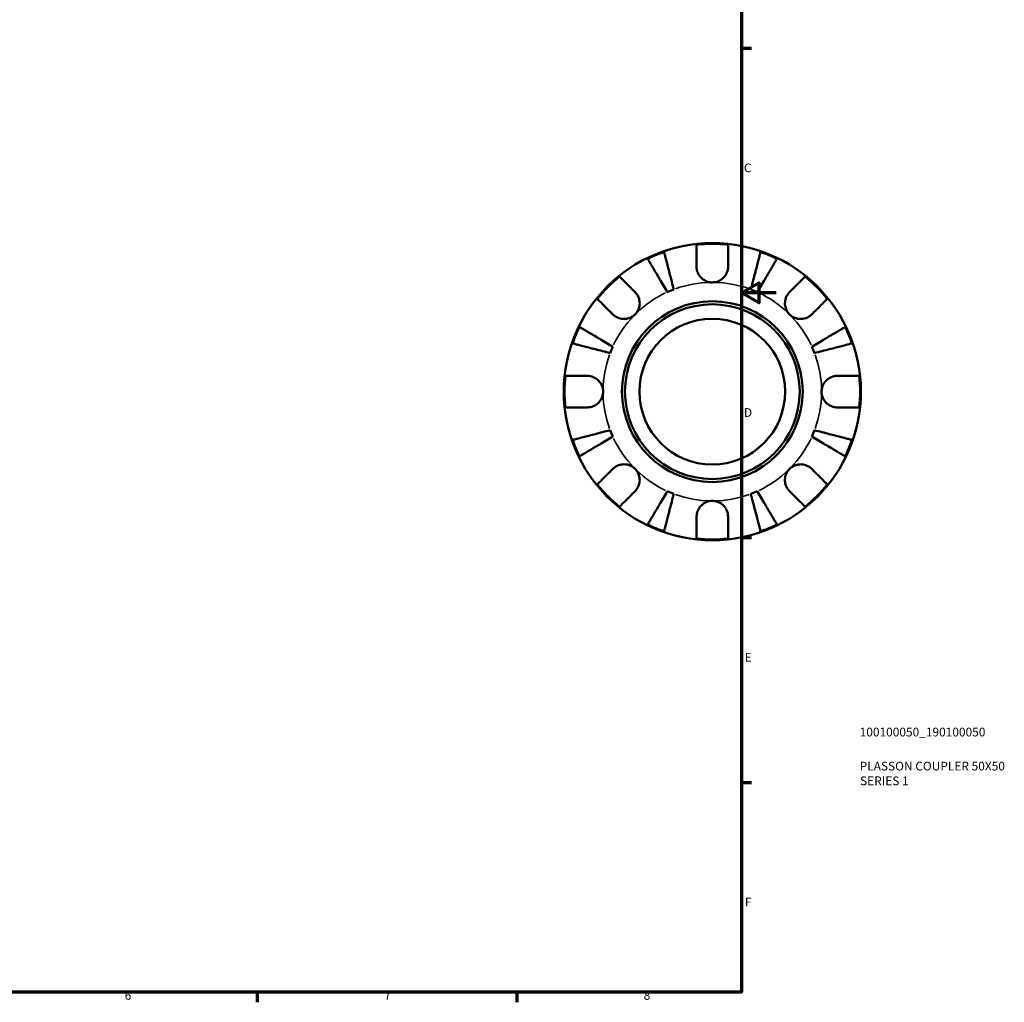
# Model space of a CAD drawing. Units: millimetres. Extents: x -79 to 758, y 0 to 569.
# Drawn here: x 378 to 659, y 7 to 288 of the extents above; entities that cross this region are included whole.
import ezdxf

# ---------------------------------------------------------------- set-up
doc = ezdxf.new("R2010")
doc.units = ezdxf.units.MM
for name, color, linetype, lineweight in [('Border (ISO)', 7, 'Continuous', 70), ('Title (ISO)', 7, 'Continuous', 50), ('Visible (ISO)', 7, 'Continuous', 50), ('Visible Narrow (ISO)', 7, 'Continuous', 35)]:
    doc.layers.add(name, color=color, linetype=linetype, lineweight=lineweight)
doc.styles.add('Note Text (ISO)', font='tahoma.ttf')

# ---------------------------------------------------------------- blocks, each defined once
blk = doc.blocks.new('Borders Default Border')
at = {"layer": 'Border (ISO)'}
for p, q in [((584, 280), (586.9, 280)), ((584, 140), (586.9, 140)), ((584, 70), (586.9, 70)), ((445.5, 10), (445.5, 7.1)), ((519.75, 10), (519.75, 7.1))]:
    blk.add_line(p, q, dxfattribs=at)
at = {"layer": 'Border (ISO)', "flags": 128}
for points in [[(10, 10), (10, 410), (584, 410), (584, 10), (10, 10)], [(594, 210), (584, 210), (589, 212.89), (589, 207.11), (584, 210)]]:
    blk.add_lwpolyline(points, dxfattribs=at)
at = {"layer": 'Border (ISO)', "color": 232, "true_color": 0xca0064, "char_height": 2.5, "attachment_point": 7, "style": 'Note Text (ISO)'}
for s, insert in [('C', (584.73, 243.71)), ('D', (584.73, 173.75)), ('E', (584.94, 103.75)), ('F', (585, 33.75)), ('6', (407.58, 7.05)), ('7', (481.85, 7.1)), ('8', (556.06, 7.04))]:
    blk.add_mtext(s, dxfattribs=dict(at, insert=insert))
blk = doc.blocks.new('Title Blocks ISO')
at = {"layer": 'Title (ISO)', "color": 232, "true_color": 0xca0064, "style": 'Note Text (ISO)'}
for tag, p in [('PART_NUMBER_001', (33.84, 73.14)), ('DESCRIPTION_001', (33.84, 63.4)), ('DESCRIPTION_002', (33.96, 59.19))]:
    blk.add_attdef(tag, p, '', height=2.5, dxfattribs=at)

msp = doc.modelspace()

# ---------------------------------------------------------------- linework, layer by layer
at = {"layer": 'Visible (ISO)'}
for radius in [42.5, 25.85, 25, 20.833]:
    msp.add_circle((575.686, 181.744), radius, dxfattribs=at)
for radius, start, end in [(42.273, 83.88919, 96.11081), (42.273, 109.05437, 115.94563), (42.273, 64.05437, 70.94563), (42.273, 128.88919, 141.11081), (42.273, 38.88919, 51.11081), (31.25, 110.66622, 114.33378), (31.25, 65.66622, 69.33378), (42.273, 154.05437, 160.94563), (42.273, 19.05437, 25.94563), (31.25, 155.66622, 159.33378), (31.25, 20.66622, 24.33378), (42.273, 173.88919, 186.11081), (42.273, 353.88919, 6.11081), (31.25, 200.66622, 204.33378), (31.25, 335.66622, 339.33378), (42.273, 199.05437, 205.94563), (42.273, 334.05437, 340.94563), (42.273, 218.88919, 231.11081), (42.273, 308.88919, 321.11081), (31.25, 245.66622, 249.33378), (31.25, 290.66622, 294.33378), (42.273, 244.05437, 250.94563), (42.273, 289.05437, 295.94563), (42.273, 263.88919, 276.11081)]:
    msp.add_arc((575.686, 181.744), radius, start, end, dxfattribs=at)
for points, knots in [([(571.186, 217.494), (571.186, 217.99), (571.186, 218.495), (571.186, 219.607), (571.186, 220.195), (571.186, 221.183), (571.186, 221.674), (571.186, 222.521), (571.186, 222.877), (571.186, 223.404), (571.186, 223.628), (571.186, 223.776)], [5.50227874, 5.50227874, 5.50227874, 5.50227874, 5.66050662, 5.66050662, 5.8694902, 5.8694902, 6.07829859, 6.07829859, 6.28710697, 6.28710697, 6.49006139, 6.49006139, 6.49006139, 6.49006139]), ([(580.186, 223.776), (580.186, 223.628), (580.186, 223.406), (580.186, 222.881), (580.186, 222.526), (580.186, 221.683), (580.186, 221.194), (580.186, 220.207), (580.186, 219.618), (580.186, 218.502), (580.186, 217.994), (580.186, 217.494)], [0.21343841, 0.21343841, 0.21343841, 0.21343841, 0.41559978, 0.41559978, 0.62400044, 0.62400044, 0.8324011, 0.8324011, 1.04178819, 1.04178819, 1.20124236, 1.20124236, 1.20124236, 1.20124236]), ([(562.809, 210.217), (562.454, 210.819), (562.067, 211.477), (561.308, 212.765), (560.937, 213.396), (560.282, 214.507), (559.939, 215.09), (559.297, 216.179), (559, 216.684), (558.5, 217.533), (558.252, 217.953), (557.824, 218.679), (557.645, 218.985), (557.378, 219.437), (557.265, 219.628), (557.191, 219.756)], [5.0161165, 5.0161165, 5.0161165, 5.0161165, 5.2257877, 5.2257877, 5.4354588, 5.4354588, 5.6443437, 5.6443437, 5.8532286, 5.8532286, 6.0615671, 6.0615671, 6.2699056, 6.2699056, 6.472482, 6.472482, 6.472482, 6.472482]), ([(561.885, 221.7), (561.922, 221.557), (561.978, 221.341), (562.11, 220.831), (562.199, 220.488), (562.41, 219.671), (562.532, 219.197), (562.779, 218.243), (562.926, 217.675), (563.242, 216.452), (563.411, 215.798), (563.734, 214.551), (563.917, 213.843), (564.291, 212.397), (564.482, 211.659), (564.657, 210.983)], [0.2134423, 0.2134423, 0.2134423, 0.2134423, 0.4164585, 0.4164585, 0.6250223, 0.6250223, 0.8335861, 0.8335861, 1.042247, 1.042247, 1.2509079, 1.2509079, 1.4603535, 1.4603535, 1.6697991, 1.6697991, 1.6697991, 1.6697991]), ([(586.714, 210.983), (586.889, 211.659), (587.081, 212.398), (587.455, 213.846), (587.638, 214.554), (587.961, 215.803), (588.13, 216.458), (588.447, 217.681), (588.594, 218.249), (588.84, 219.202), (588.962, 219.675), (589.173, 220.491), (589.262, 220.834), (589.394, 221.342), (589.449, 221.557), (589.486, 221.7)], [5.0161165, 5.0161165, 5.0161165, 5.0161165, 5.2257877, 5.2257877, 5.4354588, 5.4354588, 5.6443437, 5.6443437, 5.8532286, 5.8532286, 6.0615671, 6.0615671, 6.2699056, 6.2699056, 6.472482, 6.472482, 6.472482, 6.472482]), ([(594.181, 219.756), (594.106, 219.628), (593.992, 219.436), (593.725, 218.982), (593.545, 218.677), (593.117, 217.949), (592.868, 217.528), (592.368, 216.679), (592.071, 216.173), (591.43, 215.085), (591.087, 214.503), (590.433, 213.393), (590.062, 212.763), (589.304, 211.476), (588.917, 210.819), (588.562, 210.217)], [0.2134423, 0.2134423, 0.2134423, 0.2134423, 0.4164585, 0.4164585, 0.6250223, 0.6250223, 0.8335861, 0.8335861, 1.042247, 1.042247, 1.2509079, 1.2509079, 1.4603535, 1.4603535, 1.6697991, 1.6697991, 1.6697991, 1.6697991]), ([(575.686, 212.994), (575.267, 212.994), (574.851, 213.052), (573.961, 213.306), (573.501, 213.527), (572.712, 214.085), (572.38, 214.406), (571.863, 215.085), (571.669, 215.428), (571.429, 216.012), (571.357, 216.242), (571.254, 216.683), (571.221, 216.893), (571.191, 217.234), (571.186, 217.364), (571.186, 217.494)], [0, 0, 0, 0, 0.1255823, 0.1255823, 0.27758688, 0.27758688, 0.41565829, 0.41565829, 0.53558864, 0.53558864, 0.6106285, 0.6106285, 0.67830711, 0.67830711, 0.7205994, 0.7205994, 0.7205994, 0.7205994]), ([(580.186, 217.494), (580.186, 217.285), (580.171, 217.073), (580.111, 216.651), (580.066, 216.441), (579.929, 215.971), (579.828, 215.714), (579.477, 215.019), (579.177, 214.609), (578.407, 213.867), (577.936, 213.556), (576.87, 213.112), (576.281, 212.994), (575.686, 212.994)], [-0.72877811, -0.72877811, -0.72877811, -0.72877811, -0.65864576, -0.65864576, -0.58948737, -0.58948737, -0.50282865, -0.50282865, -0.34782332, -0.34782332, -0.17870564, -0.17870564, 0, 0, 0, 0]), ([(549.146, 214.647), (549.251, 214.543), (549.408, 214.385), (549.779, 214.014), (550.03, 213.763), (550.626, 213.167), (550.972, 212.821), (551.67, 212.123), (552.086, 211.707), (552.875, 210.918), (553.235, 210.558), (553.589, 210.205)], [0.21343841, 0.21343841, 0.21343841, 0.21343841, 0.41559978, 0.41559978, 0.62400044, 0.62400044, 0.8324011, 0.8324011, 1.04178819, 1.04178819, 1.20124236, 1.20124236, 1.20124236, 1.20124236]), ([(597.783, 210.205), (598.136, 210.558), (598.496, 210.918), (599.285, 211.707), (599.701, 212.123), (600.399, 212.821), (600.745, 213.167), (601.341, 213.763), (601.592, 214.014), (601.964, 214.385), (602.121, 214.543), (602.225, 214.647)], [5.50227189, 5.50227189, 5.50227189, 5.50227189, 5.66172607, 5.66172607, 5.87111315, 5.87111315, 6.07951382, 6.07951382, 6.28791448, 6.28791448, 6.49007585, 6.49007585, 6.49007585, 6.49007585]), ([(553.589, 210.205), (553.678, 210.115), (553.764, 210.022), (554.031, 209.704), (554.198, 209.465), (554.494, 208.931), (554.619, 208.637), (554.846, 207.89), (554.912, 207.43), (554.899, 206.398), (554.785, 205.837), (554.342, 204.761), (554.009, 204.261), (553.589, 203.841)], [-0.72474413, -0.72474413, -0.72474413, -0.72474413, -0.68292689, -0.68292689, -0.58946764, -0.58946764, -0.49014387, -0.49014387, -0.34933517, -0.34933517, -0.17856496, -0.17856496, 0, 0, 0, 0]), ([(597.783, 203.841), (597.542, 204.082), (597.329, 204.349), (596.955, 204.948), (596.8, 205.279), (596.535, 206.091), (596.46, 206.577), (596.469, 207.528), (596.545, 207.983), (596.784, 208.717), (596.912, 209.002), (597.215, 209.528), (597.386, 209.766), (597.643, 210.06), (597.712, 210.134), (597.783, 210.205)], [0, 0, 0, 0, 0.10230486, 0.10230486, 0.2116531, 0.2116531, 0.35868741, 0.35868741, 0.49861539, 0.49861539, 0.59613895, 0.59613895, 0.69034298, 0.69034298, 0.72355027, 0.72355027, 0.72355027, 0.72355027]), ([(547.225, 203.841), (546.871, 204.194), (546.511, 204.554), (545.722, 205.343), (545.306, 205.759), (544.608, 206.457), (544.262, 206.803), (543.666, 207.399), (543.415, 207.65), (543.044, 208.021), (542.887, 208.179), (542.782, 208.283)], [5.50227189, 5.50227189, 5.50227189, 5.50227189, 5.66172607, 5.66172607, 5.87111315, 5.87111315, 6.07951382, 6.07951382, 6.28791448, 6.28791448, 6.49007585, 6.49007585, 6.49007585, 6.49007585]), ([(608.589, 208.283), (608.485, 208.179), (608.328, 208.021), (607.956, 207.65), (607.705, 207.399), (607.109, 206.803), (606.763, 206.457), (606.065, 205.759), (605.649, 205.343), (604.86, 204.554), (604.5, 204.194), (604.147, 203.841)], [0.21343841, 0.21343841, 0.21343841, 0.21343841, 0.41559978, 0.41559978, 0.62400044, 0.62400044, 0.8324011, 0.8324011, 1.04178819, 1.04178819, 1.20124236, 1.20124236, 1.20124236, 1.20124236]), ([(553.589, 203.841), (553.347, 203.599), (553.08, 203.387), (552.481, 203.013), (552.15, 202.858), (551.338, 202.593), (550.852, 202.518), (549.901, 202.527), (549.446, 202.603), (548.713, 202.842), (548.427, 202.97), (547.901, 203.273), (547.663, 203.444), (547.369, 203.701), (547.295, 203.77), (547.225, 203.841)], [0, 0, 0, 0, 0.10230486, 0.10230486, 0.2116531, 0.2116531, 0.35868741, 0.35868741, 0.49861539, 0.49861539, 0.59613895, 0.59613895, 0.69034298, 0.69034298, 0.72355027, 0.72355027, 0.72355027, 0.72355027]), ([(604.147, 203.841), (604.057, 203.751), (603.964, 203.665), (603.646, 203.398), (603.407, 203.231), (602.873, 202.935), (602.579, 202.81), (601.832, 202.583), (601.372, 202.517), (600.34, 202.53), (599.779, 202.645), (598.703, 203.087), (598.204, 203.42), (597.783, 203.841)], [-0.72474413, -0.72474413, -0.72474413, -0.72474413, -0.68292689, -0.68292689, -0.58946764, -0.58946764, -0.49014387, -0.49014387, -0.34933517, -0.34933517, -0.17856496, -0.17856496, 0, 0, 0, 0]), ([(537.674, 200.239), (537.801, 200.163), (537.993, 200.05), (538.447, 199.783), (538.752, 199.603), (539.48, 199.175), (539.902, 198.926), (540.75, 198.426), (541.256, 198.128), (542.344, 197.488), (542.926, 197.144), (544.036, 196.491), (544.666, 196.12), (545.953, 195.361), (546.61, 194.974), (547.212, 194.62)], [0.2134423, 0.2134423, 0.2134423, 0.2134423, 0.4164585, 0.4164585, 0.6250223, 0.6250223, 0.8335861, 0.8335861, 1.042247, 1.042247, 1.2509079, 1.2509079, 1.4603535, 1.4603535, 1.6697991, 1.6697991, 1.6697991, 1.6697991]), ([(604.159, 194.62), (604.762, 194.975), (605.419, 195.362), (606.708, 196.121), (607.338, 196.493), (608.449, 197.147), (609.032, 197.49), (610.121, 198.132), (610.626, 198.43), (611.475, 198.929), (611.895, 199.177), (612.621, 199.605), (612.927, 199.784), (613.379, 200.051), (613.57, 200.164), (613.698, 200.239)], [5.0161165, 5.0161165, 5.0161165, 5.0161165, 5.2257877, 5.2257877, 5.4354588, 5.4354588, 5.6443437, 5.6443437, 5.8532286, 5.8532286, 6.0615671, 6.0615671, 6.2699056, 6.2699056, 6.472482, 6.472482, 6.472482, 6.472482]), ([(546.446, 192.772), (545.77, 192.947), (545.031, 193.138), (543.583, 193.513), (542.875, 193.696), (541.626, 194.019), (540.971, 194.188), (539.748, 194.505), (539.18, 194.652), (538.227, 194.898), (537.754, 195.02), (536.938, 195.231), (536.595, 195.32), (536.087, 195.451), (535.872, 195.507), (535.729, 195.544)], [5.0161165, 5.0161165, 5.0161165, 5.0161165, 5.2257877, 5.2257877, 5.4354588, 5.4354588, 5.6443437, 5.6443437, 5.8532286, 5.8532286, 6.0615671, 6.0615671, 6.2699056, 6.2699056, 6.472482, 6.472482, 6.472482, 6.472482]), ([(615.642, 195.544), (615.499, 195.507), (615.283, 195.451), (614.774, 195.319), (614.43, 195.231), (613.613, 195.019), (613.139, 194.897), (612.185, 194.65), (611.617, 194.503), (610.395, 194.187), (609.74, 194.018), (608.493, 193.695), (607.785, 193.512), (606.339, 193.138), (605.601, 192.947), (604.925, 192.772)], [0.2134423, 0.2134423, 0.2134423, 0.2134423, 0.4164585, 0.4164585, 0.6250223, 0.6250223, 0.8335861, 0.8335861, 1.042247, 1.042247, 1.2509079, 1.2509079, 1.4603535, 1.4603535, 1.6697991, 1.6697991, 1.6697991, 1.6697991]), ([(533.653, 186.244), (533.801, 186.244), (534.023, 186.244), (534.548, 186.244), (534.903, 186.244), (535.746, 186.244), (536.236, 186.244), (537.222, 186.244), (537.811, 186.244), (538.927, 186.244), (539.435, 186.244), (539.936, 186.244)], [0.21343841, 0.21343841, 0.21343841, 0.21343841, 0.41559978, 0.41559978, 0.62400044, 0.62400044, 0.8324011, 0.8324011, 1.04178819, 1.04178819, 1.20124236, 1.20124236, 1.20124236, 1.20124236]), ([(539.936, 186.244), (540.091, 186.244), (540.247, 186.236), (540.667, 186.192), (540.931, 186.141), (541.482, 185.98), (541.767, 185.866), (542.453, 185.502), (542.833, 185.219), (543.557, 184.474), (543.871, 183.998), (544.318, 182.927), (544.436, 182.338), (544.436, 181.744)], [-0.71968867, -0.71968867, -0.71968867, -0.71968867, -0.66913349, -0.66913349, -0.58448293, -0.58448293, -0.49008499, -0.49008499, -0.34765985, -0.34765985, -0.17827673, -0.17827673, 0, 0, 0, 0]), ([(606.936, 181.744), (606.936, 182.144), (606.989, 182.544), (607.212, 183.358), (607.391, 183.765), (607.935, 184.63), (608.334, 185.054), (609.101, 185.609), (609.426, 185.787), (610.025, 186.026), (610.29, 186.104), (610.837, 186.213), (611.117, 186.241), (611.407, 186.243), (611.421, 186.244), (611.436, 186.244)], [-3.12621297, -3.12621297, -3.12621297, -3.12621297, -3.00592131, -3.00592131, -2.87295675, -2.87295675, -2.69789372, -2.69789372, -2.58338701, -2.58338701, -2.49547573, -2.49547573, -2.40310236, -2.40310236, -2.39831682, -2.39831682, -2.39831682, -2.39831682]), ([(611.436, 186.244), (611.936, 186.244), (612.444, 186.244), (613.56, 186.244), (614.149, 186.244), (615.136, 186.244), (615.625, 186.244), (616.469, 186.244), (616.823, 186.244), (617.348, 186.244), (617.57, 186.244), (617.718, 186.244)], [5.50227189, 5.50227189, 5.50227189, 5.50227189, 5.66172607, 5.66172607, 5.87111315, 5.87111315, 6.07951382, 6.07951382, 6.28791448, 6.28791448, 6.49007585, 6.49007585, 6.49007585, 6.49007585]), ([(544.436, 181.744), (544.436, 181.343), (544.382, 180.943), (544.159, 180.129), (543.98, 179.722), (543.437, 178.857), (543.038, 178.434), (542.27, 177.878), (541.945, 177.701), (541.346, 177.461), (541.081, 177.383), (540.534, 177.274), (540.254, 177.246), (539.964, 177.244), (539.95, 177.244), (539.936, 177.244)], [-3.12621297, -3.12621297, -3.12621297, -3.12621297, -3.00592131, -3.00592131, -2.87295675, -2.87295675, -2.69789372, -2.69789372, -2.58338701, -2.58338701, -2.49547573, -2.49547573, -2.40310236, -2.40310236, -2.39831682, -2.39831682, -2.39831682, -2.39831682]), ([(611.436, 177.244), (611.281, 177.244), (611.124, 177.252), (610.704, 177.296), (610.44, 177.347), (609.889, 177.507), (609.604, 177.621), (608.918, 177.985), (608.538, 178.268), (607.814, 179.013), (607.5, 179.489), (607.053, 180.56), (606.936, 181.149), (606.936, 181.744)], [-0.71968867, -0.71968867, -0.71968867, -0.71968867, -0.66913349, -0.66913349, -0.58448293, -0.58448293, -0.49008499, -0.49008499, -0.34765985, -0.34765985, -0.17827673, -0.17827673, 0, 0, 0, 0]), ([(539.936, 177.244), (539.435, 177.244), (538.927, 177.244), (537.811, 177.244), (537.222, 177.244), (536.236, 177.244), (535.746, 177.244), (534.903, 177.244), (534.548, 177.244), (534.023, 177.244), (533.801, 177.244), (533.653, 177.244)], [5.50227189, 5.50227189, 5.50227189, 5.50227189, 5.66172607, 5.66172607, 5.87111315, 5.87111315, 6.07951382, 6.07951382, 6.28791448, 6.28791448, 6.49007585, 6.49007585, 6.49007585, 6.49007585]), ([(617.718, 177.244), (617.57, 177.244), (617.348, 177.244), (616.823, 177.244), (616.469, 177.244), (615.625, 177.244), (615.136, 177.244), (614.149, 177.244), (613.56, 177.244), (612.444, 177.244), (611.936, 177.244), (611.436, 177.244)], [0.21343841, 0.21343841, 0.21343841, 0.21343841, 0.41559978, 0.41559978, 0.62400044, 0.62400044, 0.8324011, 0.8324011, 1.04178819, 1.04178819, 1.20124236, 1.20124236, 1.20124236, 1.20124236]), ([(535.729, 167.943), (535.872, 167.98), (536.087, 168.036), (536.595, 168.167), (536.938, 168.256), (537.754, 168.467), (538.227, 168.589), (539.18, 168.835), (539.748, 168.982), (540.971, 169.299), (541.626, 169.468), (542.875, 169.791), (543.583, 169.974), (545.031, 170.349), (545.77, 170.54), (546.446, 170.715)], [0.2134337, 0.2134337, 0.2134337, 0.2134337, 0.41601, 0.41601, 0.6243485, 0.6243485, 0.832687, 0.832687, 1.0415719, 1.0415719, 1.2504568, 1.2504568, 1.4601279, 1.4601279, 1.6697991, 1.6697991, 1.6697991, 1.6697991]), ([(604.925, 170.715), (605.601, 170.54), (606.34, 170.349), (607.788, 169.974), (608.496, 169.791), (609.745, 169.468), (610.4, 169.299), (611.623, 168.982), (612.191, 168.835), (613.144, 168.589), (613.617, 168.467), (614.433, 168.256), (614.776, 168.167), (615.284, 168.036), (615.499, 167.98), (615.642, 167.943)], [5.0161165, 5.0161165, 5.0161165, 5.0161165, 5.2257877, 5.2257877, 5.4354588, 5.4354588, 5.6443437, 5.6443437, 5.8532286, 5.8532286, 6.0615671, 6.0615671, 6.2699056, 6.2699056, 6.472482, 6.472482, 6.472482, 6.472482]), ([(547.212, 168.867), (546.61, 168.512), (545.952, 168.125), (544.664, 167.366), (544.033, 166.995), (542.922, 166.34), (542.339, 165.997), (541.25, 165.355), (540.745, 165.058), (539.897, 164.558), (539.476, 164.31), (538.75, 163.882), (538.445, 163.703), (537.992, 163.436), (537.801, 163.323), (537.674, 163.248)], [5.0161168, 5.0161168, 5.0161168, 5.0161168, 5.225788, 5.225788, 5.4354592, 5.4354592, 5.6443441, 5.6443441, 5.853229, 5.853229, 6.0615675, 6.0615675, 6.2699059, 6.2699059, 6.4724823, 6.4724823, 6.4724823, 6.4724823]), ([(613.698, 163.248), (613.57, 163.323), (613.379, 163.436), (612.927, 163.703), (612.621, 163.882), (611.895, 164.31), (611.475, 164.558), (610.626, 165.058), (610.121, 165.355), (609.032, 165.997), (608.449, 166.34), (607.338, 166.995), (606.708, 167.366), (605.419, 168.125), (604.762, 168.512), (604.159, 168.867)], [0.2134337, 0.2134337, 0.2134337, 0.2134337, 0.41601, 0.41601, 0.6243485, 0.6243485, 0.832687, 0.832687, 1.0415719, 1.0415719, 1.2504568, 1.2504568, 1.4601279, 1.4601279, 1.6697991, 1.6697991, 1.6697991, 1.6697991]), ([(547.225, 159.646), (547.314, 159.736), (547.407, 159.822), (547.725, 160.089), (547.964, 160.256), (548.498, 160.552), (548.792, 160.677), (549.54, 160.904), (549.999, 160.97), (551.032, 160.957), (551.592, 160.842), (552.668, 160.4), (553.168, 160.067), (553.589, 159.646)], [-0.72474413, -0.72474413, -0.72474413, -0.72474413, -0.68292689, -0.68292689, -0.58946764, -0.58946764, -0.49014387, -0.49014387, -0.34933517, -0.34933517, -0.17856496, -0.17856496, 0, 0, 0, 0]), ([(597.783, 159.646), (598.024, 159.888), (598.292, 160.1), (598.89, 160.474), (599.221, 160.629), (600.033, 160.894), (600.519, 160.969), (601.47, 160.96), (601.925, 160.884), (602.659, 160.645), (602.944, 160.517), (603.47, 160.215), (603.708, 160.043), (604.002, 159.786), (604.076, 159.717), (604.147, 159.646)], [0, 0, 0, 0, 0.10230486, 0.10230486, 0.2116531, 0.2116531, 0.35868741, 0.35868741, 0.49861539, 0.49861539, 0.59613895, 0.59613895, 0.69034298, 0.69034298, 0.72355027, 0.72355027, 0.72355027, 0.72355027]), ([(542.782, 155.204), (542.887, 155.309), (543.044, 155.466), (543.415, 155.837), (543.666, 156.088), (544.262, 156.684), (544.608, 157.03), (545.306, 157.728), (545.722, 158.144), (546.511, 158.933), (546.871, 159.293), (547.225, 159.646)], [0.21343841, 0.21343841, 0.21343841, 0.21343841, 0.41559978, 0.41559978, 0.62400044, 0.62400044, 0.8324011, 0.8324011, 1.04178819, 1.04178819, 1.20124236, 1.20124236, 1.20124236, 1.20124236]), ([(553.589, 159.646), (553.83, 159.405), (554.043, 159.138), (554.416, 158.539), (554.571, 158.208), (554.836, 157.396), (554.911, 156.91), (554.902, 155.959), (554.826, 155.504), (554.588, 154.771), (554.459, 154.485), (554.157, 153.959), (553.985, 153.721), (553.728, 153.427), (553.659, 153.353), (553.589, 153.282)], [0, 0, 0, 0, 0.10230486, 0.10230486, 0.2116531, 0.2116531, 0.35868741, 0.35868741, 0.49861539, 0.49861539, 0.59613895, 0.59613895, 0.69034298, 0.69034298, 0.72355027, 0.72355027, 0.72355027, 0.72355027]), ([(597.783, 153.282), (597.693, 153.372), (597.607, 153.465), (597.34, 153.783), (597.173, 154.022), (596.877, 154.556), (596.752, 154.85), (596.525, 155.598), (596.459, 156.057), (596.473, 157.089), (596.587, 157.65), (597.029, 158.726), (597.362, 159.226), (597.783, 159.646)], [-0.72474413, -0.72474413, -0.72474413, -0.72474413, -0.68292689, -0.68292689, -0.58946764, -0.58946764, -0.49014387, -0.49014387, -0.34933517, -0.34933517, -0.17856496, -0.17856496, 0, 0, 0, 0]), ([(604.147, 159.646), (604.5, 159.293), (604.86, 158.933), (605.649, 158.144), (606.065, 157.728), (606.763, 157.03), (607.109, 156.684), (607.705, 156.088), (607.956, 155.837), (608.328, 155.466), (608.485, 155.309), (608.589, 155.204)], [5.50227297, 5.50227297, 5.50227297, 5.50227297, 5.66172715, 5.66172715, 5.87111423, 5.87111423, 6.07951489, 6.07951489, 6.28791556, 6.28791556, 6.49007692, 6.49007692, 6.49007692, 6.49007692]), ([(553.589, 153.282), (553.235, 152.929), (552.875, 152.569), (552.086, 151.78), (551.67, 151.364), (550.972, 150.666), (550.626, 150.32), (550.03, 149.724), (549.779, 149.473), (549.408, 149.102), (549.251, 148.945), (549.146, 148.84)], [5.50227297, 5.50227297, 5.50227297, 5.50227297, 5.66172715, 5.66172715, 5.87111423, 5.87111423, 6.07951489, 6.07951489, 6.28791556, 6.28791556, 6.49007692, 6.49007692, 6.49007692, 6.49007692]), ([(557.191, 143.732), (557.265, 143.859), (557.378, 144.05), (557.645, 144.503), (557.824, 144.808), (558.252, 145.534), (558.5, 145.955), (559, 146.803), (559.297, 147.308), (559.939, 148.397), (560.282, 148.98), (560.937, 150.091), (561.308, 150.722), (562.067, 152.01), (562.454, 152.668), (562.809, 153.27)], [0.2134337, 0.2134337, 0.2134337, 0.2134337, 0.41601, 0.41601, 0.6243485, 0.6243485, 0.832687, 0.832687, 1.0415719, 1.0415719, 1.2504568, 1.2504568, 1.4601279, 1.4601279, 1.6697991, 1.6697991, 1.6697991, 1.6697991]), ([(564.657, 152.504), (564.482, 151.828), (564.291, 151.09), (563.917, 149.644), (563.734, 148.936), (563.411, 147.689), (563.242, 147.035), (562.926, 145.812), (562.779, 145.244), (562.532, 144.29), (562.41, 143.817), (562.199, 142.999), (562.11, 142.656), (561.978, 142.146), (561.922, 141.93), (561.885, 141.787)], [5.0161168, 5.0161168, 5.0161168, 5.0161168, 5.2255625, 5.2255625, 5.4350081, 5.4350081, 5.643669, 5.643669, 5.8523299, 5.8523299, 6.0608937, 6.0608937, 6.2694575, 6.2694575, 6.4724737, 6.4724737, 6.4724737, 6.4724737]), ([(589.486, 141.787), (589.449, 141.93), (589.394, 142.145), (589.262, 142.653), (589.173, 142.996), (588.962, 143.812), (588.84, 144.285), (588.594, 145.238), (588.447, 145.806), (588.13, 147.029), (587.961, 147.684), (587.638, 148.933), (587.455, 149.641), (587.081, 151.089), (586.889, 151.828), (586.714, 152.504)], [0.2134337, 0.2134337, 0.2134337, 0.2134337, 0.41601, 0.41601, 0.6243485, 0.6243485, 0.832687, 0.832687, 1.0415719, 1.0415719, 1.2504568, 1.2504568, 1.4601279, 1.4601279, 1.6697991, 1.6697991, 1.6697991, 1.6697991]), ([(588.562, 153.27), (588.917, 152.668), (589.304, 152.01), (590.063, 150.722), (590.435, 150.091), (591.089, 148.98), (591.432, 148.397), (592.074, 147.308), (592.372, 146.803), (592.871, 145.955), (593.119, 145.534), (593.547, 144.808), (593.726, 144.503), (593.993, 144.05), (594.106, 143.859), (594.181, 143.732)], [5.0161168, 5.0161168, 5.0161168, 5.0161168, 5.225788, 5.225788, 5.4354592, 5.4354592, 5.6443441, 5.6443441, 5.853229, 5.853229, 6.0615675, 6.0615675, 6.2699059, 6.2699059, 6.4724823, 6.4724823, 6.4724823, 6.4724823]), ([(602.225, 148.84), (602.121, 148.945), (601.964, 149.102), (601.592, 149.473), (601.341, 149.724), (600.745, 150.32), (600.399, 150.666), (599.701, 151.364), (599.285, 151.78), (598.496, 152.569), (598.136, 152.929), (597.783, 153.282)], [0.21343841, 0.21343841, 0.21343841, 0.21343841, 0.41559978, 0.41559978, 0.62400044, 0.62400044, 0.8324011, 0.8324011, 1.04178819, 1.04178819, 1.20124236, 1.20124236, 1.20124236, 1.20124236]), ([(571.186, 145.994), (571.186, 146.149), (571.194, 146.305), (571.238, 146.725), (571.289, 146.989), (571.449, 147.54), (571.563, 147.825), (571.927, 148.511), (572.21, 148.891), (572.955, 149.615), (573.431, 149.929), (574.502, 150.376), (575.091, 150.494), (575.686, 150.494)], [-0.71968867, -0.71968867, -0.71968867, -0.71968867, -0.66913349, -0.66913349, -0.58448293, -0.58448293, -0.49008499, -0.49008499, -0.34765985, -0.34765985, -0.17827673, -0.17827673, 0, 0, 0, 0]), ([(575.686, 150.494), (576.087, 150.494), (576.486, 150.44), (577.3, 150.217), (577.707, 150.038), (578.572, 149.494), (578.996, 149.095), (579.551, 148.328), (579.729, 148.003), (579.968, 147.404), (580.046, 147.139), (580.155, 146.592), (580.183, 146.312), (580.186, 146.022), (580.186, 146.008), (580.186, 145.994)], [-3.12621297, -3.12621297, -3.12621297, -3.12621297, -3.00592131, -3.00592131, -2.87295675, -2.87295675, -2.69789372, -2.69789372, -2.58338701, -2.58338701, -2.49547573, -2.49547573, -2.40310236, -2.40310236, -2.39831682, -2.39831682, -2.39831682, -2.39831682]), ([(571.186, 139.711), (571.186, 139.859), (571.186, 140.083), (571.186, 140.61), (571.186, 140.966), (571.186, 141.813), (571.186, 142.304), (571.186, 143.292), (571.186, 143.88), (571.186, 144.992), (571.186, 145.497), (571.186, 145.994)], [0.21345404, 0.21345404, 0.21345404, 0.21345404, 0.41640846, 0.41640846, 0.62521685, 0.62521685, 0.83402523, 0.83402523, 1.04300881, 1.04300881, 1.20123669, 1.20123669, 1.20123669, 1.20123669]), ([(580.186, 145.994), (580.186, 145.493), (580.186, 144.985), (580.186, 143.869), (580.186, 143.28), (580.186, 142.294), (580.186, 141.804), (580.186, 140.961), (580.186, 140.606), (580.186, 140.081), (580.186, 139.859), (580.186, 139.711)], [5.50227189, 5.50227189, 5.50227189, 5.50227189, 5.66172607, 5.66172607, 5.87111315, 5.87111315, 6.07951382, 6.07951382, 6.28791448, 6.28791448, 6.49007585, 6.49007585, 6.49007585, 6.49007585])]:
    msp.add_open_spline(points, degree=3, knots=knots, dxfattribs=at)
at = {"layer": 'Visible Narrow (ISO)'}
for start, end in [(91.03331, 109.63291), (70.36709, 88.96669), (115.36709, 133.96669), (46.03331, 64.63291), (136.03331, 154.63291), (25.36709, 43.96669), (160.36709, 178.96669), (1.03331, 19.63291), (181.03331, 199.63291), (340.36709, 358.96669), (205.36709, 223.96669), (316.03331, 334.63291), (226.03331, 244.63291), (295.36709, 313.96669), (250.36709, 268.96669), (271.03331, 289.63291)]:
    msp.add_arc((575.686, 181.744), 31.25, start, end, dxfattribs=at)

# ---------------------------------------------------------------- block references
msp.add_blockref('Borders Default Border', (0, 0))
msp.add_blockref('Title Blocks ISO', (584, 10)).add_auto_attribs({'PART_NUMBER_001': '100100050_190100050', 'DESCRIPTION_001': 'PLASSON COUPLER 50X50', 'DESCRIPTION_002': 'SERIES 1'})

doc.saveas('drawing.dxf')
